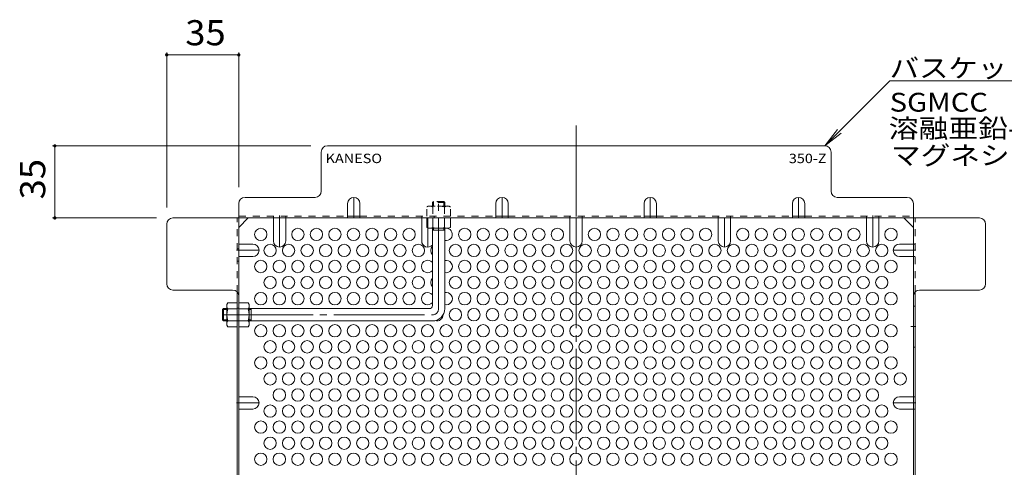
# Model space of a CAD drawing. Units: millimetres. Extents: x -938 to 828, y -788 to 751.
# Drawn here: x 67 to 545, y 534 to 751 of the extents above; entities that cross this region are included whole.
import ezdxf

# ---------------------------------------------------------------- set-up
doc = ezdxf.new("R2010")
doc.units = ezdxf.units.MM
doc.header["$LTSCALE"] = 4
for name, pattern in [('JWW_CENTER1', [6.773333, 4.233333, -0.846667, 0.846667, -0.846667]), ('JWW_CENTER2', [13.546667, 11.006667, -0.846667, 0.846667, -0.846667]), ('JWW_DASHED1', [1.693333, 0.846667, -0.846667])]:
    doc.linetypes.add(name, pattern=pattern)
for name, color, linetype in [('4-1', 7, 'Continuous'), ('4-4', 7, 'Continuous'), ('4-5', 7, 'Continuous'), ('4-6', 7, 'Continuous'), ('4-7', 7, 'Continuous'), ('4-8', 7, 'Continuous'), ('4-9', 7, 'Continuous')]:
    doc.layers.add(name, color=color, linetype=linetype)
doc.styles.add('ＭＳ ゴシック', font='txt', dxfattribs={"height": 1})

msp = doc.modelspace()

# ---------------------------------------------------------------- linework, layer by layer
at = {"layer": '4-1', "color": 3, "linetype": 'JWW_DASHED1', "lineweight": 9}
for p, q in [((267.1, 662.32), (267.6, 662.82)), ((267.1, 662.32), (267.1, 660.62)), ((273.1, 662.32), (267.1, 662.32)), ((267.6, 660.62), (267.6, 662.82)), ((272.6, 662.82), (267.6, 662.82)), ((272.6, 660.62), (272.6, 662.82)), ((273.1, 662.32), (272.6, 662.82)), ((273.1, 662.32), (273.1, 660.62))]:
    msp.add_line(p, q, dxfattribs=at)
at = {"layer": '4-1', "color": 3, "linetype": 'JWW_CENTER2', "lineweight": 9}
for p, q in [((270.1, 610.82), (270.1, 664.06)), ((165.1, 607.82), (267.1, 607.82))]:
    msp.add_line(p, q, dxfattribs=at)
at = {"layer": '4-1', "color": 3, "linetype": 'Continuous', "lineweight": 9}
for p, q in [((267.1, 612.32), (267.1, 649.82)), ((273.1, 648.82), (267.1, 648.82)), ((267.6, 648.82), (267.6, 649.82)), ((272.6, 648.82), (272.6, 649.82)), ((273.1, 610.82), (273.1, 649.82)), ((165.6, 610.82), (165.1, 610.32)), ((167.3, 610.32), (165.1, 610.32)), ((165.1, 610.32), (165.1, 605.32)), ((165.6, 610.82), (167.3, 610.82)), ((165.6, 610.82), (165.6, 604.82)), ((178.1, 610.82), (265.6, 610.82)), ((179.1, 610.32), (178.1, 610.32)), ((179.1, 610.82), (179.1, 604.82)), ((167.3, 605.32), (165.1, 605.32)), ((165.6, 604.82), (165.1, 605.32)), ((165.6, 604.82), (167.3, 604.82)), ((179.1, 605.32), (178.1, 605.32)), ((178.1, 604.82), (267.1, 604.82))]:
    msp.add_line(p, q, dxfattribs=at)
for centre, radius in [((265.6, 612.32), 1.5), ((267.1, 610.82), 6)]:
    msp.add_arc(centre, radius, 270, 0, dxfattribs=at)
at = {"layer": '4-1', "color": 3, "linetype": 'JWW_CENTER2', "lineweight": 9}
msp.add_arc((267.1, 610.82), 3, 270, 0, dxfattribs=at)
at = {"layer": '4-4', "color": 7, "linetype": 'Continuous', "lineweight": 9}
for p, q in [((138.09, 735.15), (138.09, 659.82)), ((138.09, 733.95), (173.1, 733.95)), ((173.1, 735.15), (173.1, 669.82)), ((82.55, 689.82), (208.1, 689.82)), ((83.75, 654.82), (83.75, 689.82)), ((82.55, 654.82), (133.09, 654.82))]:
    msp.add_line(p, q, dxfattribs=at)
at = {"layer": '4-4', "color": 7, "linetype": 'Continuous', "lineweight": 9, "const_width": 0.8}
for points in [[(138.49, 733.95, 0.414214), (138.09, 734.35, 0.414214), (137.69, 733.95, 0.414214), (138.09, 733.55, 0.414214)], [(173.5, 733.95, 0.414214), (173.1, 734.35, 0.414214), (172.7, 733.95, 0.414214), (173.1, 733.55, 0.414214)], [(84.15, 689.82, 0.414214), (83.75, 690.22, 0.414214), (83.35, 689.82, 0.414214), (83.75, 689.42, 0.414214)], [(84.15, 654.82, 0.414214), (83.75, 655.22, 0.414214), (83.35, 654.82, 0.414214), (83.75, 654.42, 0.414214)]]:
    msp.add_lwpolyline(points, format="xyb", close=True, dxfattribs=at)
at = {"layer": '4-5', "color": 7, "linetype": 'Continuous', "lineweight": 9}
for p, q in [((489.17, 721.3), (457.7, 689.82)), ((585.17, 721.3), (489.17, 721.3)), ((457.7, 689.82), (463.78, 697.76)), ((457.7, 689.82), (465.63, 695.91))]:
    msp.add_line(p, q, dxfattribs=at)
at = {"layer": '4-6', "color": 2, "linetype": 'Continuous', "lineweight": 9}
for centre in [(183.78, 646.85), (201.78, 646.85), (210.78, 646.85), (219.78, 646.85), (228.78, 646.85), (237.78, 646.85), (246.78, 646.85), (255.78, 646.85), (282.78, 646.85), (291.78, 646.85), (300.78, 646.85), (309.78, 646.85), (318.78, 646.85), (327.78, 646.85), (345.78, 646.85), (354.78, 646.85), (363.78, 646.85), (372.78, 646.85), (381.78, 646.85), (390.78, 646.85), (399.78, 646.85), (417.78, 646.85), (426.78, 646.85), (435.78, 646.85), (444.78, 646.85), (453.78, 646.85), (462.78, 646.85), (471.78, 646.85), (489.78, 646.85), (188.28, 639.06), (197.28, 639.06), (206.28, 639.06), (215.28, 639.06), (224.28, 639.06), (233.28, 639.06), (242.28, 639.06), (251.28, 639.06), (260.28, 639.06), (278.28, 639.06), (287.28, 639.06), (296.28, 639.06), (305.28, 639.06), (314.28, 639.06), (323.28, 639.06), (332.28, 639.06), (341.28, 639.06), (350.28, 639.06), (359.28, 639.06), (368.28, 639.06), (377.28, 639.06), (386.28, 639.06), (395.28, 639.06), (404.28, 639.06), (413.28, 639.06), (422.28, 639.06), (431.28, 639.06), (440.28, 639.06), (449.28, 639.06), (458.28, 639.06), (467.28, 639.06), (476.28, 639.06), (485.28, 639.06), (183.78, 631.26), (192.78, 631.26), (201.78, 631.26), (210.78, 631.26), (219.78, 631.26), (228.78, 631.26), (237.78, 631.26), (246.78, 631.26), (255.78, 631.26), (282.78, 631.26), (291.78, 631.26), (300.78, 631.26), (309.78, 631.26), (318.78, 631.26), (327.78, 631.26), (336.78, 631.26), (345.78, 631.26), (354.78, 631.26), (363.78, 631.26), (372.78, 631.26), (381.78, 631.26), (390.78, 631.26), (399.78, 631.26), (408.78, 631.26), (417.78, 631.26), (426.78, 631.26), (435.78, 631.26), (444.78, 631.26), (453.78, 631.26), (462.78, 631.26), (471.78, 631.26), (480.78, 631.26), (489.78, 631.26), (188.28, 623.47), (197.28, 623.47), (206.28, 623.47), (215.28, 623.47), (224.28, 623.47), (233.28, 623.47), (242.28, 623.47), (251.28, 623.47), (260.28, 623.47), (278.28, 623.47), (287.28, 623.47), (296.28, 623.47), (305.28, 623.47), (314.28, 623.47), (323.28, 623.47), (332.28, 623.47), (341.28, 623.47), (350.28, 623.47), (359.28, 623.47), (368.28, 623.47), (377.28, 623.47), (386.28, 623.47), (395.28, 623.47), (404.28, 623.47), (413.28, 623.47), (422.28, 623.47), (431.28, 623.47), (440.28, 623.47), (449.28, 623.47), (458.28, 623.47), (467.28, 623.47), (476.28, 623.47), (485.28, 623.47), (183.78, 615.67), (192.78, 615.67), (201.78, 615.67), (210.78, 615.67), (219.78, 615.67), (228.78, 615.67), (237.78, 615.67), (246.78, 615.67), (255.78, 615.67), (282.78, 615.67), (291.78, 615.67), (300.78, 615.67), (309.78, 615.67), (318.78, 615.67), (327.78, 615.67), (336.78, 615.67), (345.78, 615.67), (354.78, 615.67), (363.78, 615.67), (372.78, 615.67), (381.78, 615.67), (390.78, 615.67), (399.78, 615.67), (408.78, 615.67), (417.78, 615.67), (426.78, 615.67), (435.78, 615.67), (444.78, 615.67), (453.78, 615.67), (462.78, 615.67), (471.78, 615.67), (480.78, 615.67), (489.78, 615.67), (278.28, 607.88), (287.28, 607.88), (296.28, 607.88), (305.28, 607.88), (314.28, 607.88), (323.28, 607.88), (332.28, 607.88), (341.28, 607.88), (350.28, 607.88), (359.28, 607.88), (368.28, 607.88), (377.28, 607.88), (386.28, 607.88), (395.28, 607.88), (404.28, 607.88), (413.28, 607.88), (422.28, 607.88), (431.28, 607.88), (440.28, 607.88), (449.28, 607.88), (458.28, 607.88), (467.28, 607.88), (476.28, 607.88), (485.28, 607.88), (183.78, 600.09), (192.78, 600.09), (201.78, 600.09), (210.78, 600.09), (219.78, 600.09), (228.78, 600.09), (237.78, 600.09), (246.78, 600.09), (255.78, 600.09), (264.78, 600.09), (273.78, 600.09), (282.78, 600.09), (291.78, 600.09), (300.78, 600.09), (309.78, 600.09), (318.78, 600.09), (327.78, 600.09), (336.78, 600.09), (345.78, 600.09), (354.78, 600.09), (363.78, 600.09), (372.78, 600.09), (381.78, 600.09), (390.78, 600.09), (399.78, 600.09), (408.78, 600.09), (417.78, 600.09), (426.78, 600.09), (435.78, 600.09), (444.78, 600.09), (453.78, 600.09), (462.78, 600.09), (471.78, 600.09), (480.78, 600.09), (489.78, 600.09), (188.28, 592.29), (197.28, 592.29), (206.28, 592.29), (215.28, 592.29), (224.28, 592.29), (233.28, 592.29), (242.28, 592.29), (251.28, 592.29), (260.28, 592.29), (269.28, 592.29), (278.28, 592.29), (287.28, 592.29), (296.28, 592.29), (305.28, 592.29), (314.28, 592.29), (323.28, 592.29), (332.28, 592.29), (341.28, 592.29), (350.28, 592.29), (359.28, 592.29), (368.28, 592.29), (377.28, 592.29), (386.28, 592.29), (395.28, 592.29), (404.28, 592.29), (413.28, 592.29), (422.28, 592.29), (431.28, 592.29), (440.28, 592.29), (449.28, 592.29), (458.28, 592.29), (467.28, 592.29), (476.28, 592.29), (485.28, 592.29), (183.78, 584.5), (192.78, 584.5), (201.78, 584.5), (210.78, 584.5), (219.78, 584.5), (228.78, 584.5), (237.78, 584.5), (246.78, 584.5), (255.78, 584.5), (264.78, 584.5), (273.78, 584.5), (282.78, 584.5), (291.78, 584.5), (300.78, 584.5), (309.78, 584.5), (318.78, 584.5), (327.78, 584.5), (336.78, 584.5), (345.78, 584.5), (354.78, 584.5), (363.78, 584.5), (372.78, 584.5), (381.78, 584.5), (390.78, 584.5), (399.78, 584.5), (408.78, 584.5), (417.78, 584.5), (426.78, 584.5), (435.78, 584.5), (444.78, 584.5), (453.78, 584.5), (462.78, 584.5), (471.78, 584.5), (480.78, 584.5), (489.78, 584.5), (188.28, 576.7), (197.28, 576.7), (206.28, 576.7), (215.28, 576.7), (224.28, 576.7), (233.28, 576.7), (242.28, 576.7), (251.28, 576.7), (260.28, 576.7), (269.28, 576.7), (278.28, 576.7), (287.28, 576.7), (296.28, 576.7), (305.28, 576.7), (314.28, 576.7), (323.28, 576.7), (332.28, 576.7), (341.28, 576.7), (350.28, 576.7), (359.28, 576.7), (368.28, 576.7), (377.28, 576.7), (386.28, 576.7), (395.28, 576.7), (404.28, 576.7), (413.28, 576.7), (422.28, 576.7), (431.28, 576.7), (440.28, 576.7), (449.28, 576.7), (458.28, 576.7), (467.28, 576.7), (476.28, 576.7), (485.28, 576.7), (494.28, 576.7), (192.78, 568.91), (201.78, 568.91), (210.78, 568.91), (219.78, 568.91), (228.78, 568.91), (237.78, 568.91), (246.78, 568.91), (255.78, 568.91), (264.78, 568.91), (273.78, 568.91), (282.78, 568.91), (291.78, 568.91), (300.78, 568.91), (309.78, 568.91), (318.78, 568.91), (327.78, 568.91), (336.78, 568.91), (345.78, 568.91), (354.78, 568.91), (363.78, 568.91), (372.78, 568.91), (381.78, 568.91), (390.78, 568.91), (399.78, 568.91), (408.78, 568.91), (417.78, 568.91), (426.78, 568.91), (435.78, 568.91), (444.78, 568.91), (453.78, 568.91), (462.78, 568.91), (471.78, 568.91), (480.78, 568.91), (188.28, 561.12), (197.28, 561.12), (206.28, 561.12), (215.28, 561.12), (224.28, 561.12), (233.28, 561.12), (242.28, 561.12), (251.28, 561.12), (260.28, 561.12), (269.28, 561.12), (278.28, 561.12), (287.28, 561.12), (296.28, 561.12), (305.28, 561.12), (314.28, 561.12), (323.28, 561.12), (332.28, 561.12), (341.28, 561.12), (350.28, 561.12), (359.28, 561.12), (368.28, 561.12), (377.28, 561.12), (386.28, 561.12), (395.28, 561.12), (404.28, 561.12), (413.28, 561.12), (422.28, 561.12), (431.28, 561.12), (440.28, 561.12), (449.28, 561.12), (458.28, 561.12), (467.28, 561.12), (476.28, 561.12), (485.28, 561.12), (183.78, 553.32), (192.78, 553.32), (201.78, 553.32), (210.78, 553.32), (219.78, 553.32), (228.78, 553.32), (237.78, 553.32), (246.78, 553.32), (255.78, 553.32), (264.78, 553.32), (273.78, 553.32), (282.78, 553.32), (291.78, 553.32), (300.78, 553.32), (309.78, 553.32), (318.78, 553.32), (327.78, 553.32), (336.78, 553.32), (345.78, 553.32), (354.78, 553.32), (363.78, 553.32), (372.78, 553.32), (381.78, 553.32), (390.78, 553.32), (399.78, 553.32), (408.78, 553.32), (417.78, 553.32), (426.78, 553.32), (435.78, 553.32), (444.78, 553.32), (453.78, 553.32), (462.78, 553.32), (471.78, 553.32), (480.78, 553.32), (489.78, 553.32), (188.28, 545.53), (197.28, 545.53), (206.28, 545.53), (215.28, 545.53), (224.28, 545.53), (233.28, 545.53), (242.28, 545.53), (251.28, 545.53), (260.28, 545.53), (269.28, 545.53), (278.28, 545.53), (287.28, 545.53), (296.28, 545.53), (305.28, 545.53), (314.28, 545.53), (323.28, 545.53), (332.28, 545.53), (341.28, 545.53), (350.28, 545.53), (359.28, 545.53), (368.28, 545.53), (377.28, 545.53), (386.28, 545.53), (395.28, 545.53), (404.28, 545.53), (413.28, 545.53), (422.28, 545.53), (431.28, 545.53), (440.28, 545.53), (449.28, 545.53), (458.28, 545.53), (467.28, 545.53), (476.28, 545.53), (485.28, 545.53), (183.78, 537.73), (192.78, 537.73), (201.78, 537.73), (210.78, 537.73), (219.78, 537.73), (228.78, 537.73), (237.78, 537.73), (246.78, 537.73), (255.78, 537.73), (264.78, 537.73), (273.78, 537.73), (282.78, 537.73), (291.78, 537.73), (300.78, 537.73), (309.78, 537.73), (318.78, 537.73), (327.78, 537.73), (336.78, 537.73), (345.78, 537.73), (354.78, 537.73), (363.78, 537.73), (372.78, 537.73), (381.78, 537.73), (390.78, 537.73), (399.78, 537.73), (408.78, 537.73), (417.78, 537.73), (426.78, 537.73), (435.78, 537.73), (444.78, 537.73), (453.78, 537.73), (462.78, 537.73), (471.78, 537.73), (480.78, 537.73), (489.78, 537.73)]:
    msp.add_circle(centre, 3, dxfattribs=at)
for centre, start, end in [((273.78, 646.85), 256.8804, 82.1579), ((273.78, 646.85), 97.8421, 103.1196), ((269.28, 639.06), 136.6342, 223.3658), ((264.78, 631.26), 39.3745, 320.6255), ((273.78, 631.26), 256.8804, 103.1196), ((269.28, 623.47), 136.6342, 223.3658), ((264.78, 615.67), 39.3745, 320.6255), ((273.78, 615.67), 256.8804, 103.1196), ((188.28, 607.88), 78.8218, 101.1782), ((197.28, 607.88), 78.8218, 101.1782), ((206.28, 607.88), 78.8218, 101.1782), ((215.28, 607.88), 78.8218, 101.1782), ((224.28, 607.88), 78.8218, 101.1782), ((233.28, 607.88), 78.8218, 101.1782), ((242.28, 607.88), 78.8218, 101.1782), ((251.28, 607.88), 78.8218, 101.1782), ((260.28, 607.88), 78.8218, 101.1782), ((269.28, 607.88), 254.7066, 358.3734)]:
    msp.add_arc(centre, 3, start, end, dxfattribs=at)
at = {"layer": '4-7', "color": 2, "linetype": 'JWW_CENTER2', "lineweight": 9}
msp.add_line((336.9, 699.62), (336.9, 282.42), dxfattribs=at)
at = {"layer": '4-7', "color": 2, "linetype": 'Continuous', "lineweight": 9}
for p, q in [((457.7, 689.82), (216.1, 689.82)), ((213.1, 667.82), (213.1, 686.82)), ((460.7, 667.82), (460.7, 686.82)), ((176.1, 664.82), (210.1, 664.82)), ((497.7, 664.82), (463.7, 664.82)), ((173.1, 661.82), (173.1, 320.22)), ((500.7, 320.22), (500.7, 661.82)), ((225.9, 655.62), (231.9, 655.62)), ((297.9, 655.62), (303.9, 655.62)), ((369.9, 655.62), (375.9, 655.62)), ((441.9, 655.62), (447.9, 655.62)), ((138.09, 622.82), (138.09, 651.82)), ((141.09, 654.82), (532.7, 654.82)), ((173.1, 650.21), (177.71, 654.82)), ((500.7, 650.21), (496.09, 654.82)), ((535.7, 622.82), (535.7, 651.82)), ((170.1, 619.82), (141.09, 619.82)), ((172.3, 618.86), (172.3, 509.48)), ((501.5, 618.87), (501.5, 509.48)), ((503.7, 619.82), (532.7, 619.82))]:
    msp.add_line(p, q, dxfattribs=at)
at = {"layer": '4-7', "color": 2, "linetype": 'JWW_DASHED1', "lineweight": 9}
for p, q in [((173.1, 655.62), (225.9, 655.62)), ((189.9, 654.82), (189.9, 655.62)), ((195.9, 654.82), (195.9, 655.62)), ((231.9, 655.62), (297.9, 655.62)), ((261.9, 654.82), (261.9, 655.62)), ((267.9, 654.82), (267.9, 655.62)), ((303.9, 655.62), (369.9, 655.62)), ((333.9, 654.82), (333.9, 655.62)), ((339.9, 654.82), (339.9, 655.62)), ((375.9, 655.62), (441.9, 655.62)), ((405.9, 654.82), (405.9, 655.62)), ((411.9, 654.82), (411.9, 655.62)), ((447.9, 655.62), (500.7, 655.62)), ((477.9, 654.82), (477.9, 655.62)), ((483.9, 654.82), (483.9, 655.62)), ((172.3, 618.86), (172.3, 654.82)), ((501.5, 618.87), (501.5, 654.82)), ((500.7, 642.11), (501.5, 642.11)), ((173.1, 639.83), (172.3, 639.83)), ((500.7, 636.11), (501.5, 636.11)), ((173.1, 633.83), (172.3, 633.83)), ((172.3, 611.02), (173.1, 611.02)), ((172.3, 604.82), (173.1, 604.82)), ((500.7, 568.07), (501.5, 568.07)), ((500.7, 562.07), (501.5, 562.07))]:
    msp.add_line(p, q, dxfattribs=at)
at = {"layer": '4-7', "color": 2, "linetype": 'Continuous', "lineweight": 9}
for centre, start, end in [((216.1, 686.82), 90, 180), ((457.7, 686.82), 0, 90), ((176.1, 661.82), 90, 180), ((210.1, 667.82), 270, 0), ((463.7, 667.82), 180, 270), ((497.7, 661.82), 0, 90), ((141.09, 651.82), 90, 180), ((532.7, 651.82), 0, 90), ((141.09, 622.82), 180, 270), ((532.7, 622.82), 270, 0), ((170.1, 616.82), 0, 90), ((503.7, 616.82), 90, 180)]:
    msp.add_arc(centre, 3, start, end, dxfattribs=at)
at = {"layer": '4-8', "color": 2, "linetype": 'JWW_CENTER1', "lineweight": 9}
for p, q in [((228.9, 654.82), (228.9, 664.82)), ((300.9, 654.82), (300.9, 664.82)), ((372.9, 654.82), (372.9, 664.82)), ((444.9, 654.82), (444.9, 664.82)), ((192.9, 656.02), (192.9, 640.67)), ((480.9, 656.02), (480.9, 640.67)), ((264.9, 654.82), (264.9, 640.67)), ((336.9, 654.82), (336.9, 640.67)), ((408.9, 654.82), (408.9, 640.67)), ((171.9, 639.11), (182.9, 639.11)), ((501.9, 639.11), (490.9, 639.11)), ((499.35, 602.09), (501.9, 602.09)), ((171.9, 565.07), (182.9, 565.07)), ((501.9, 565.07), (490.9, 565.07))]:
    msp.add_line(p, q, dxfattribs=at)
at = {"layer": '4-8', "color": 2, "linetype": 'Continuous', "lineweight": 9}
for p, q in [((225.9, 661.82), (225.9, 654.82)), ((231.9, 661.82), (231.9, 654.82)), ((297.9, 661.82), (297.9, 654.82)), ((303.9, 661.82), (303.9, 654.82)), ((369.9, 661.82), (369.9, 654.82)), ((375.9, 661.82), (375.9, 654.82)), ((441.9, 661.82), (441.9, 654.82)), ((447.9, 661.82), (447.9, 654.82)), ((189.9, 643.67), (189.9, 654.82)), ((195.9, 643.67), (195.9, 654.82)), ((261.9, 643.67), (261.9, 654.82)), ((333.9, 643.67), (333.9, 654.82)), ((339.9, 643.67), (339.9, 654.82)), ((405.9, 643.67), (405.9, 654.82)), ((411.9, 643.67), (411.9, 654.82)), ((477.9, 643.67), (477.9, 654.82)), ((483.9, 643.67), (483.9, 654.82)), ((179.9, 642.11), (173.1, 642.11)), ((493.9, 642.11), (500.7, 642.11)), ((179.9, 636.11), (173.1, 636.11)), ((493.9, 636.11), (500.7, 636.11)), ((501.5, 612.09), (500.7, 612.09)), ((501.5, 592.09), (500.7, 592.09)), ((179.9, 568.07), (173.1, 568.07)), ((493.9, 568.07), (500.7, 568.07)), ((179.9, 562.07), (173.1, 562.07)), ((493.9, 562.07), (500.7, 562.07))]:
    msp.add_line(p, q, dxfattribs=at)
for centre, start, end in [((228.9, 661.82), 0, 180), ((300.9, 661.82), 0, 180), ((372.9, 661.82), 0, 180), ((444.9, 661.82), 0, 180), ((179.9, 639.11), 270, 90), ((192.9, 643.67), 180, 0), ((264.9, 643.67), 180, 317.1666), ((336.9, 643.67), 180, 0), ((408.9, 643.67), 180, 0), ((480.9, 643.67), 180, 0), ((493.9, 639.11), 90, 270), ((179.9, 565.07), 270, 90), ((493.9, 565.07), 90, 270)]:
    msp.add_arc(centre, 3, start, end, dxfattribs=at)
at = {"layer": '4-9', "color": 2, "linetype": 'JWW_DASHED1', "lineweight": 9}
for p, q in [((265.1, 660.62), (264.35, 660.19)), ((264.35, 655.62), (264.35, 660.19)), ((265.1, 660.62), (275.1, 660.62)), ((267.23, 660.19), (267.23, 655.62)), ((272.96, 660.19), (272.96, 655.62)), ((275.1, 660.62), (275.85, 660.19)), ((275.85, 655.62), (275.85, 660.19))]:
    msp.add_line(p, q, dxfattribs=at)
at = {"layer": '4-9', "color": 2, "linetype": 'Continuous', "lineweight": 9}
for p, q in [((264.35, 654.82), (264.35, 650.26)), ((265.1, 649.82), (264.35, 650.26)), ((267.23, 650.26), (267.23, 654.82)), ((272.96, 650.26), (272.96, 654.82)), ((275.1, 649.82), (275.85, 650.26)), ((275.85, 654.82), (275.85, 650.26)), ((275.1, 649.82), (265.1, 649.82)), ((167.3, 612.82), (167.73, 613.57)), ((167.3, 612.82), (167.3, 602.82)), ((172.3, 613.57), (167.73, 613.57)), ((172.3, 613.57), (172.3, 602.07)), ((173.1, 613.57), (177.66, 613.57)), ((173.1, 613.57), (173.1, 602.07)), ((178.1, 612.82), (177.66, 613.57)), ((178.1, 612.82), (178.1, 602.82)), ((167.73, 610.69), (172.3, 610.69)), ((177.66, 610.69), (173.1, 610.69)), ((167.3, 602.82), (167.73, 602.07)), ((167.73, 604.96), (172.3, 604.96)), ((177.66, 604.96), (173.1, 604.96)), ((178.1, 602.82), (177.66, 602.07)), ((172.3, 602.07), (167.73, 602.07)), ((173.1, 602.07), (177.66, 602.07))]:
    msp.add_line(p, q, dxfattribs=at)
at = {"layer": '4-9', "color": 2, "linetype": 'JWW_DASHED1', "lineweight": 9}
for centre, radius, start, end in [((265.99, 657.34), 3.29, 93.9207, 120), ((265.76, 657.89), 2.73, 57.3149, 89.7897), ((270.1, 650.94), 9.68, 72.7997, 107.2003), ((274.44, 657.89), 2.73, 90.2103, 122.6851), ((274.2, 657.34), 3.29, 60, 86.0792)]:
    msp.add_arc(centre, radius, start, end, dxfattribs=at)
at = {"layer": '4-9', "color": 2, "linetype": 'Continuous', "lineweight": 9}
for centre, radius, start, end in [((265.99, 653.11), 3.29, 240, 266.0792), ((265.76, 652.56), 2.73, 270.2103, 302.6851), ((270.1, 659.51), 9.68, 252.7997, 287.2003), ((274.44, 652.56), 2.73, 237.3149, 269.7897), ((274.2, 653.11), 3.29, 273.9207, 300), ((170.58, 611.93), 3.29, 150, 176.0793), ((170.03, 612.16), 2.73, 180.2103, 212.6851), ((174.82, 611.93), 3.29, 3.9207, 30), ((175.36, 612.16), 2.73, 327.3149, 359.7897), ((176.98, 607.82), 9.68, 162.7997, 197.2003), ((168.42, 607.82), 9.68, 342.7997, 17.2003), ((170.03, 603.48), 2.73, 147.3149, 179.7897), ((170.58, 603.72), 3.29, 183.9208, 210), ((175.36, 603.48), 2.73, 0.2103, 32.6851), ((174.82, 603.72), 3.29, 330, 356.0792)]:
    msp.add_arc(centre, radius, start, end, dxfattribs=at)

# ---------------------------------------------------------------- texts
at = {"layer": '4-4', "color": 2, "linetype": 'Continuous', "lineweight": 211, "style": 'ＭＳ ゴシック', "width": 1.0625}
msp.add_text('35', height=12.192, dxfattribs=at).set_placement((147.1, 738.6))
msp.add_text('35', height=12.192, rotation=90, dxfattribs=at).set_placement((79.1, 663.82))
at = {"layer": '4-5', "color": 7, "linetype": 'Continuous', "lineweight": 211, "style": 'ＭＳ ゴシック', "width": 1.142857}
msp.add_text('バスケット本体', height=9.144, dxfattribs=at).set_placement((489.17, 722.99))
at = {"layer": '4-5', "color": 7, "linetype": 'Continuous', "lineweight": 9, "style": 'ＭＳ ゴシック'}
for s, width, p in [('SGMCC', 1.133333, (489.17, 706.4)), ('溶融亜鉛-アルミニウム-', 1.159091, (488.71, 693.71)), ('マグネシウム合金めっき鋼板', 1.153846, (489.8, 680.61))]:
    msp.add_text(s, height=9.144, dxfattribs=dict(at, width=width)).set_placement(p)
at = {"layer": '4-5', "color": 6, "linetype": 'Continuous', "lineweight": 5, "style": 'ＭＳ ゴシック'}
for s, width, p in [('KANESO', 1.125, (215.26, 681.42)), ('350-Z', 1.12, (440.2, 681.42))]:
    msp.add_text(s, height=4.572, dxfattribs=dict(at, width=width)).set_placement(p)

doc.saveas('drawing.dxf')
